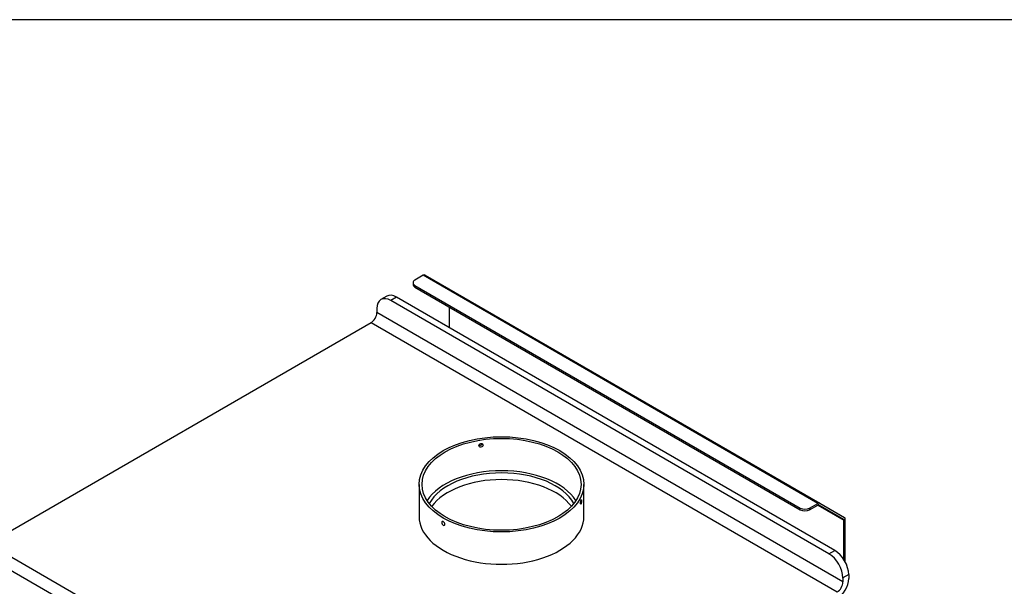
# Model space of a CAD drawing. Units: inches. Extents: x -261 to -35, y -92 to 44.
# Drawn here: x -129 to -91, y 22 to 44 of the extents above; entities that cross this region are included whole.
import ezdxf

# ---------------------------------------------------------------- set-up
doc = ezdxf.new("R2010")
doc.units = ezdxf.units.IN
doc.header["$MEASUREMENT"] = 0
for name, color, linetype in [('24221', 7, 'Continuous'), ('Default', 7, 'Continuous'), ('PL34001', 7, 'Continuous'), ('PL34025-PROTO1', 7, 'Continuous')]:
    doc.layers.add(name, color=color, linetype=linetype)

# ---------------------------------------------------------------- blocks, each defined once
blk = doc.blocks.new('SE3')
at = {"layer": '24221', "color": 7, "linetype": 'Continuous'}
for p, q in [((-113.483, 38.24), (-113.483, 37.015)), ((-107.233, 37.015), (-107.233, 38.24))]:
    blk.add_line(p, q, dxfattribs=at)
for major_axis in [(-3.125, 0), (-3.015, 0)]:
    blk.add_ellipse((-110.358, 38.24), major_axis=major_axis, ratio=0.57735, dxfattribs=at)
for major_axis, start_param, end_param in [((3.015, 0), 0.359487, 2.782105), ((-3.125, 0), 0, 3.141593)]:
    blk.add_ellipse((-110.358, 37.015), major_axis=major_axis, ratio=0.57735, start_param=start_param, end_param=end_param, dxfattribs=at)
for points, knots in [([(-111.058, 39.729), (-111.058, 39.746), (-111.067, 39.763), (-111.097, 39.784), (-111.118, 39.788), (-111.16, 39.781), (-111.18, 39.771), (-111.21, 39.741), (-111.219, 39.721), (-111.219, 39.686), (-111.21, 39.67), (-111.181, 39.65), (-111.16, 39.646), (-111.118, 39.652), (-111.097, 39.663), (-111.067, 39.692), (-111.058, 39.711), (-111.058, 39.729)], [0, 0, 0, 0, 0.125, 0.125, 0.25, 0.25, 0.375, 0.375, 0.5, 0.5, 0.625, 0.625, 0.75, 0.75, 0.875, 0.875, 1, 1, 1, 1]), ([(-111.088, 39.777), (-111.092, 39.763), (-111.099, 39.75), (-111.125, 39.724), (-111.146, 39.714), (-111.185, 39.708), (-111.203, 39.71), (-111.217, 39.717)], [0.0310024, 0.0310024, 0.0310024, 0.0310024, 0.125, 0.125, 0.25, 0.25, 0.3563424, 0.3563424, 0.3563424, 0.3563424]), ([(-107.363, 37.522), (-107.363, 37.504), (-107.36, 37.492), (-107.351, 37.484), (-107.346, 37.489), (-107.334, 37.513), (-107.329, 37.532), (-107.322, 37.575), (-107.32, 37.597), (-107.32, 37.633), (-107.322, 37.645), (-107.329, 37.653), (-107.334, 37.648), (-107.346, 37.624), (-107.351, 37.605), (-107.36, 37.563), (-107.363, 37.54), (-107.363, 37.522)], [0, 0, 0, 0, 0.125, 0.125, 0.25, 0.25, 0.375, 0.375, 0.5, 0.5, 0.625, 0.625, 0.75, 0.75, 0.875, 0.875, 1, 1, 1, 1]), ([(-112.568, 36.692), (-112.584, 36.701), (-112.599, 36.717), (-112.62, 36.755), (-112.626, 36.776), (-112.626, 36.812), (-112.62, 36.825), (-112.599, 36.838), (-112.584, 36.836), (-112.553, 36.819), (-112.537, 36.802), (-112.515, 36.765), (-112.509, 36.744), (-112.509, 36.708), (-112.515, 36.694), (-112.537, 36.682), (-112.553, 36.683), (-112.568, 36.692)], [0, 0, 0, 0, 0.125, 0.125, 0.25, 0.25, 0.375, 0.375, 0.5, 0.5, 0.625, 0.625, 0.75, 0.75, 0.875, 0.875, 1, 1, 1, 1])]:
    blk.add_open_spline(points, degree=3, knots=knots, dxfattribs=at)
at = {"layer": 'PL34001', "color": 7, "linetype": 'Continuous'}
for p, q in [((-114.711, 45.368), (-114.932, 45.241)), ((-114.336, 45.331), (-114.557, 45.204)), ((-97.94, 35.61), (-114.557, 45.204)), ((-97.719, 35.737), (-114.336, 45.331)), ((-115.087, 44.897), (-115.087, 44.746)), ((-97.41, 34.54), (-115.087, 44.746)), ((-115.308, 44.363), (-129.826, 35.981)), ((-97.631, 34.157), (-115.308, 44.363)), ((-112.148, 25.775), (-129.826, 35.981)), ((-112.461, 25.445), (-130.139, 35.651)), ((-97.94, 35.61), (-97.719, 35.737)), ((-97.189, 34.819), (-97.41, 34.691)), ((-97.189, 34.819), (-97.189, 34.667)), ((-97.41, 34.691), (-97.41, 34.54))]:
    blk.add_line(p, q, dxfattribs=at)
for centre, major_axis, start_param, end_param in [((-114.557, 44.591), (0.375, -0.65), 2.356194, 3.926991), ((-114.336, 44.719), (0.375, -0.65), 2.356194, 3.141593), ((-115.308, 44.618), (0.156, 0.271), 3.926991, 5.497787), ((-110.358, 37.015), (-2.875, 0), 3.447671, 5.977107), ((-110.358, 36.76), (2.875, 0), 0.40046, 2.741132), ((-97.94, 34.997), (0.375, -0.65), 0.785398, 2.356194), ((-97.719, 35.125), (-0.375, 0.65), 3.926991, 5.497787), ((-97.631, 34.412), (0.313, 0.541), 3.926991, 5.497787), ((-97.631, 34.412), (0.156, 0.271), 3.926991, 5.497787)]:
    blk.add_ellipse(centre, major_axis=major_axis, ratio=0.57735, start_param=start_param, end_param=end_param, dxfattribs=at)
at = {"layer": 'PL34025-PROTO1', "color": 7, "linetype": 'Continuous'}
for p, q in [((-113.331, 46.161), (-113.643, 45.981)), ((-98.362, 37.518), (-113.331, 46.161)), ((-113.256, 46.168), (-98.287, 37.526)), ((-113.716, 45.879), (-113.716, 45.818)), ((-113.643, 45.777), (-99.027, 37.338)), ((-113.643, 45.777), (-113.643, 45.715)), ((-113.643, 45.715), (-99.027, 37.277)), ((-112.342, 44.964), (-112.342, 44.18)), ((-98.674, 37.338), (-98.362, 37.518)), ((-98.674, 37.277), (-98.362, 37.457)), ((-98.362, 37.457), (-97.372, 36.886)), ((-98.324, 37.461), (-97.388, 36.92)), ((-98.287, 37.526), (-97.351, 36.985)), ((-99.027, 37.277), (-99.027, 37.338)), ((-98.674, 37.338), (-98.674, 37.277)), ((-97.372, 35.389), (-97.372, 36.886)), ((-97.319, 35.335), (-97.319, 36.916)), ((-97.335, 35.326), (-97.319, 35.335))]:
    blk.add_line(p, q, dxfattribs=at)
for centre, major_axis, start_param, end_param in [((-113.466, 45.879), (0.25, 0), 2.356194, 3.926991), ((-113.331, 46.038), (0.075, 0.13), 0, 0.785398), ((-113.466, 45.818), (0.25, 0), 3.141593, 3.926991), ((-98.362, 37.396), (-0.075, -0.13), 3.141593, 3.926991), ((-98.362, 37.396), (-0.0375, -0.065), 3.141593, 3.926991), ((-98.851, 37.44), (-0.25, 0), 0.785398, 2.356194), ((-98.851, 37.379), (0.25, 0), 3.926991, 5.497787), ((-97.426, 36.855), (-0.075, -0.13), 2.356194, 3.141593), ((-97.426, 36.855), (-0.0375, -0.065), 2.356194, 3.141593), ((-97.479, 35.304), (-0.15, 0), 3.290971, 3.403998)]:
    blk.add_ellipse(centre, major_axis=major_axis, ratio=0.57735, start_param=start_param, end_param=end_param, dxfattribs=at)

msp = doc.modelspace()

# ---------------------------------------------------------------- linework, layer by layer
at = {"layer": 'Default', "color": 7, "linetype": 'Continuous'}
msp.add_line((-34.5623, 43.8396), (-261.0944, 43.8396), dxfattribs=at)

# ---------------------------------------------------------------- block references
at = {"layer": 'Default'}
msp.add_blockref('SE3', (0, -12.0053), dxfattribs=at)

doc.saveas('drawing.dxf')
